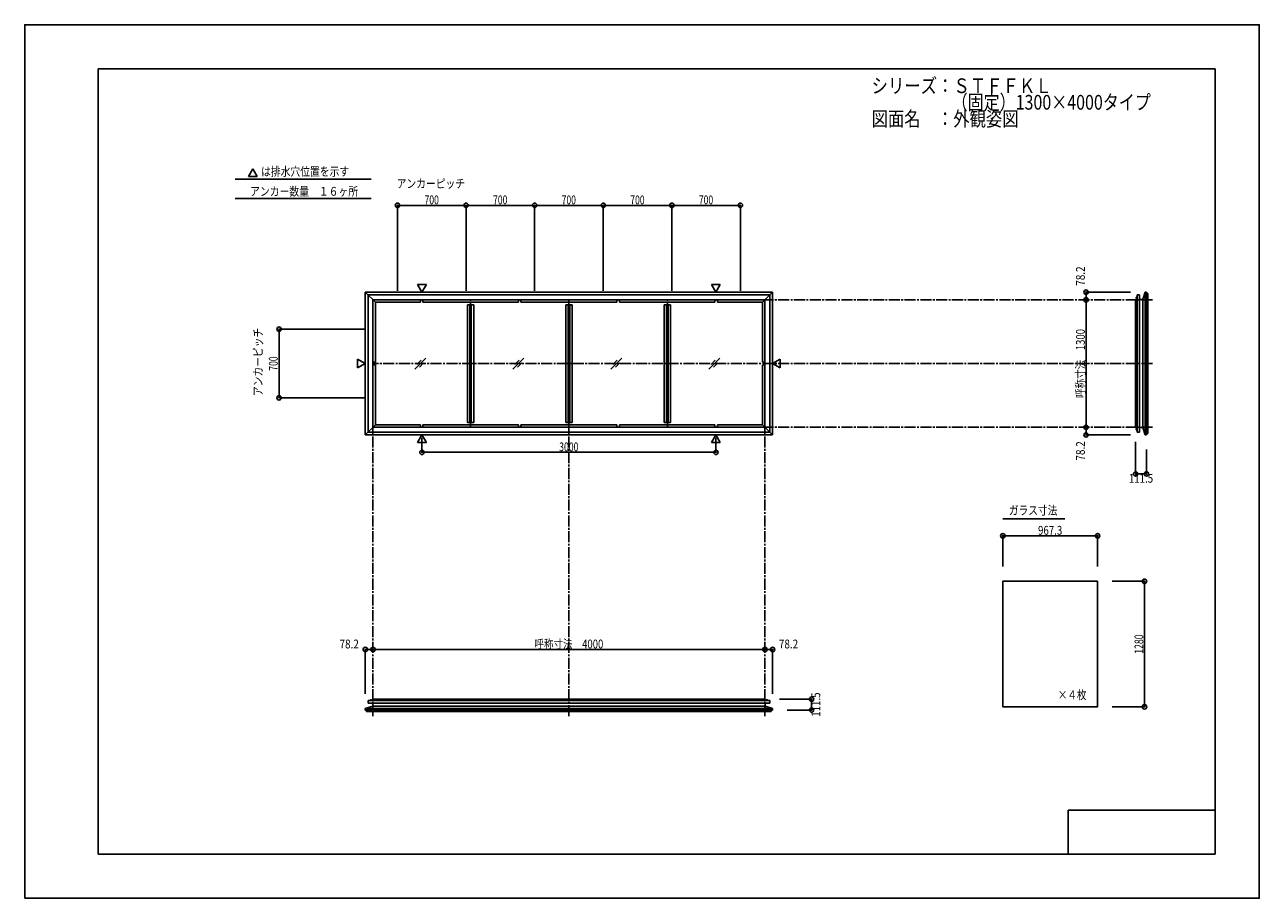
# Model space of a CAD drawing. Extents: x -210 to 210, y -148 to 148.
import ezdxf
from ezdxf.enums import TextEntityAlignment as Align

# ---------------------------------------------------------------- set-up
doc = ezdxf.new("R2010")
doc.units = 0
doc.header["$LTSCALE"] = 10
doc.header["$PDMODE"] = 32
doc.header["$PDSIZE"] = 1.5
doc.linetypes.add('DASHDOT', pattern=[0.5375, 0.375, -0.05, 0.0625, -0.05])
for name, color, linetype in [('St', 127, 'CONTINUOUS'), ('ガラス', 48, 'CONTINUOUS'), ('ボルト／ビス', 64, 'CONTINUOUS'), ('型材断面', 47, 'CONTINUOUS'), ('寸法', 80, 'CONTINUOUS'), ('文字', 79, 'CONTINUOUS'), ('曲げ物', 111, 'CONTINUOUS'), ('通り芯', 15, 'CONTINUOUS')]:
    doc.layers.add(name, color=color, linetype=linetype)
doc.styles.add('TextStyle03', font='MONOTXT', dxfattribs={"height": 1, "bigfont": 'BIGFONT'})

# ---------------------------------------------------------------- blocks, each defined once
blk = doc.blocks.new('*GRP_0001')
at = {"layer": '型材断面', "linetype": 'CONTINUOUS'}
for p, q in [((-185, -133.5), (-185, 133.5)), ((195, 133.5), (-185, 133.5)), ((195, 133.5), (195, -133.5)), ((145, -133.5), (145, -118.5)), ((195, -118.5), (145, -118.5)), ((195, -133.5), (-185, -133.5))]:
    blk.add_line(p, q, dxfattribs=at)
blk = doc.blocks.new('*GRP_0002')
at = {"layer": 'ボルト／ビス', "color": 64, "linetype": 'CONTINUOUS'}
for p, q in [((168.12343, 11.14146), (168.135105, 11.173535)), ((168.12343, 10.82071), (168.12343, 11.14146)), ((168.12343, 10.82071), (168.135105, 10.788635)), ((168.135105, 11.173535), (168.256762, 11.173535)), ((168.135105, 11.07731), (168.256765, 11.07731)), ((168.135105, 10.88486), (168.256762, 10.88486)), ((168.135105, 10.788635), (168.256762, 10.788635)), ((168.42343, 11.081085), (168.42343, 11.081085))]:
    blk.add_line(p, q, dxfattribs=at)
at = {"layer": 'ボルト／ビス', "linetype": 'CONTINUOUS'}
for p, q in [((168.256762, 10.781085), (168.256762, 11.181085)), ((168.256762, 11.181085), (168.32343, 11.181085)), ((168.256762, 10.788635), (168.256762, 11.173535)), ((168.256762, 10.781085), (168.32343, 10.781085)), ((168.32343, 10.681085), (168.32343, 11.281085)), ((168.32343, 11.281085), (168.356762, 11.281085)), ((168.32343, 10.681085), (168.356765, 10.681085)), ((168.356765, 10.61442), (168.356765, 11.34775)), ((168.356765, 11.34775), (168.42343, 11.34775)), ((168.42343, 10.61442), (168.356765, 10.61442)), ((168.42343, 10.61442), (168.42343, 11.34775))]:
    blk.add_line(p, q, dxfattribs=at)
at = {"layer": 'ボルト／ビス', "color": 64, "linetype": 'CONTINUOUS'}
for centre, radius, start, end in [((168.22841, 11.125423), 0.104978, 180.000022, 207.278055), ((168.525833, 10.981086), 0.402401, 166.165024, 193.835007), ((168.22841, 10.836748), 0.104978, 152.721989, 180.000022)]:
    blk.add_arc(centre, radius, start, end, dxfattribs=at)
blk = doc.blocks.new('*GRP_0003')
at = {"layer": 'ボルト／ビス', "color": 64, "linetype": 'CONTINUOUS'}
for p, q in [((168.12343, 55.808135), (168.135105, 55.840207)), ((168.12343, 55.808135), (168.12343, 55.487385)), ((168.12343, 55.487385), (168.135105, 55.455307)), ((168.135105, 55.840207), (168.256762, 55.840207)), ((168.135105, 55.743982), (168.256762, 55.743982)), ((168.135105, 55.551535), (168.256765, 55.551535)), ((168.135105, 55.455307), (168.256762, 55.455307)), ((168.42343, 55.54776), (168.42343, 55.54776))]:
    blk.add_line(p, q, dxfattribs=at)
at = {"layer": 'ボルト／ビス', "linetype": 'CONTINUOUS'}
for p, q in [((168.256762, 55.847758), (168.32343, 55.847758)), ((168.256762, 55.847758), (168.256762, 55.44776)), ((168.256762, 55.840207), (168.256762, 55.455307)), ((168.256762, 55.44776), (168.32343, 55.44776)), ((168.32343, 55.947758), (168.356765, 55.947758)), ((168.32343, 55.947758), (168.32343, 55.34776)), ((168.32343, 55.34776), (168.356762, 55.34776)), ((168.42343, 56.014425), (168.356765, 56.014425)), ((168.356765, 56.014425), (168.356765, 55.281092)), ((168.356765, 55.281092), (168.42343, 55.281092)), ((168.42343, 56.014425), (168.42343, 55.281092))]:
    blk.add_line(p, q, dxfattribs=at)
at = {"layer": 'ボルト／ビス', "color": 64, "linetype": 'CONTINUOUS'}
for centre, radius, start, end in [((168.22841, 55.792094), 0.104978, 179.999978, 207.278011), ((168.525833, 55.647757), 0.402401, 166.164993, 193.834976), ((168.22841, 55.50342), 0.104978, 152.721945, 179.999978)]:
    blk.add_arc(centre, radius, start, end, dxfattribs=at)
blk = doc.blocks.new('*GRP_0004')
at = {"layer": 'ボルト／ビス', "linetype": 'CONTINUOUS'}
for p, q in [((42.847998, -81.227678), (42.114667, -81.227678)), ((42.114667, -81.227678), (42.114667, -81.294343)), ((42.847998, -81.294343), (42.114667, -81.294343)), ((42.781332, -81.194343), (42.181332, -81.194343)), ((42.181332, -81.194343), (42.181332, -81.227675)), ((42.681332, -81.127675), (42.281332, -81.127675)), ((42.281332, -81.127675), (42.281332, -81.194343)), ((42.673783, -81.127675), (42.288883, -81.127675)), ((42.681332, -81.127675), (42.681332, -81.194343)), ((42.781332, -81.194343), (42.781332, -81.227678)), ((42.847998, -81.294343), (42.847998, -81.227678))]:
    blk.add_line(p, q, dxfattribs=at)
at = {"layer": 'ボルト／ビス', "color": 64, "linetype": 'CONTINUOUS'}
for p, q in [((42.320958, -80.994343), (42.288883, -81.006017)), ((42.288883, -81.006017), (42.288883, -81.127675)), ((42.641707, -80.994343), (42.320958, -80.994343)), ((42.381332, -81.294343), (42.381332, -81.294343)), ((42.385108, -81.006017), (42.385108, -81.127678)), ((42.577557, -81.006017), (42.577557, -81.127675)), ((42.641707, -80.994343), (42.673783, -81.006017)), ((42.673783, -81.006017), (42.673783, -81.127675))]:
    blk.add_line(p, q, dxfattribs=at)
for centre, radius, start, end in [((42.336994, -81.099323), 0.104978, 62.721945, 89.999978), ((42.481331, -81.396746), 0.402401, 76.164993, 103.834976), ((42.625668, -81.099323), 0.104978, 89.999978, 117.278011)]:
    blk.add_arc(centre, radius, start, end, dxfattribs=at)
blk = doc.blocks.new('*GRP_0005')
at = {"layer": 'ボルト／ビス', "linetype": 'CONTINUOUS'}
for p, q in [((-92.552, -81.294343), (-92.552, -81.227678)), ((-92.552, -81.227678), (-91.818667, -81.227678)), ((-92.552, -81.294343), (-91.818667, -81.294343)), ((-92.485332, -81.194343), (-92.485332, -81.227678)), ((-92.485332, -81.194343), (-91.885335, -81.194343)), ((-92.385333, -81.127675), (-92.385333, -81.194343)), ((-92.385333, -81.127675), (-91.985335, -81.127675)), ((-92.377783, -81.127675), (-91.992882, -81.127675)), ((-91.985335, -81.127675), (-91.985335, -81.194343)), ((-91.885335, -81.194343), (-91.885335, -81.227675)), ((-91.818667, -81.227678), (-91.818667, -81.294343))]:
    blk.add_line(p, q, dxfattribs=at)
at = {"layer": 'ボルト／ビス', "color": 64, "linetype": 'CONTINUOUS'}
for p, q in [((-92.34571, -80.994343), (-92.377783, -81.006017)), ((-92.377783, -81.006017), (-92.377783, -81.127675)), ((-92.34571, -80.994343), (-92.02496, -80.994343)), ((-92.281557, -81.006017), (-92.281557, -81.127675)), ((-92.08911, -81.006017), (-92.08911, -81.127678)), ((-92.085335, -81.294343), (-92.085335, -81.294343)), ((-92.02496, -80.994343), (-91.992882, -81.006017)), ((-91.992882, -81.006017), (-91.992882, -81.127675))]:
    blk.add_line(p, q, dxfattribs=at)
for centre, radius, start, end in [((-92.32967, -81.099323), 0.104978, 62.721989, 90.000022), ((-92.185333, -81.396746), 0.402401, 76.165024, 103.835007), ((-92.040995, -81.099323), 0.104978, 90.000022, 117.278055)]:
    blk.add_arc(centre, radius, start, end, dxfattribs=at)
blk = doc.blocks.new('*DIM_0006')
at = {"layer": '寸法', "linetype": 'CONTINUOUS'}
for p in [(151.055333, 11.647755), (166.13993, 9.040942)]:
    blk.add_line(p, (151.055333, 9.040942), dxfattribs=at)
at = {"layer": '寸法'}
for p in [(151.055333, 11.647755), (151.055333, 9.040942)]:
    blk.add_point(p, dxfattribs=at)
at = {"layer": '寸法', "linetype": 'CONTINUOUS', "style": 'TextStyle03'}
blk.add_text('78.2', height=3, rotation=90, dxfattribs=at).set_placement((150.65, 0.31875), (150.65, 6.88125), align=Align.FIT)
blk = doc.blocks.new('*DIM_0007')
at = {"layer": '寸法', "linetype": 'CONTINUOUS'}
for p in [(166.13993, 57.587905), (151.055333, 54.98109)]:
    blk.add_line(p, (151.055333, 57.587905), dxfattribs=at)
at = {"layer": '寸法'}
for p in [(151.055333, 57.587905), (151.055333, 54.98109)]:
    blk.add_point(p, dxfattribs=at)
at = {"layer": '寸法', "linetype": 'CONTINUOUS', "style": 'TextStyle03'}
blk.add_text('78.2', height=3, rotation=90, dxfattribs=at).set_placement((150.65, 59.76875), (150.65, 66.33125), align=Align.FIT)
blk = doc.blocks.new('*DIM_0008')
at = {"layer": '寸法', "linetype": 'CONTINUOUS'}
blk.add_line((151.055333, 11.647755), (151.055333, 54.98109), dxfattribs=at)
at = {"layer": '寸法'}
for p in [(151.055333, 54.98109), (151.055333, 11.647755)]:
    blk.add_point(p, dxfattribs=at)
at = {"layer": '寸法', "linetype": 'CONTINUOUS', "style": 'TextStyle03'}
blk.add_text('呼称寸法\u30001300', height=3, rotation=90, dxfattribs=at).set_placement((150.65, 21.60625), (150.65, 45.04375), align=Align.FIT)
blk = doc.blocks.new('*DIM_0009')
at = {"layer": '寸法', "linetype": 'CONTINUOUS'}
for p, q in [((167.923432, 6.647755), (167.923432, -4.223383)), ((171.63993, 4.04094), (171.63993, -4.223383)), ((171.63993, -4.223383), (167.923432, -4.223383))]:
    blk.add_line(p, q, dxfattribs=at)
at = {"layer": '寸法'}
for p in [(167.923432, -4.223383), (171.63993, -4.223383)]:
    blk.add_point(p, dxfattribs=at)
at = {"layer": '寸法', "linetype": 'CONTINUOUS', "style": 'TextStyle03'}
blk.add_text('111.5', height=3, rotation=360, dxfattribs=at).set_placement((165.625, -7.225), (173.875, -7.225), align=Align.FIT)
blk = doc.blocks.new('*DIM_0010')
at = {"layer": '寸法', "linetype": 'CONTINUOUS'}
for p in [(41.814662, -63.926245), (44.421478, -79.010843)]:
    blk.add_line(p, (44.421478, -63.926245), dxfattribs=at)
at = {"layer": '寸法'}
for p in [(41.814662, -63.926245), (44.421478, -63.926245)]:
    blk.add_point(p, dxfattribs=at)
at = {"layer": '寸法', "linetype": 'CONTINUOUS', "style": 'TextStyle03'}
blk.add_text('78.2', height=3, dxfattribs=at).set_placement((46.56875, -63.55), (53.13125, -63.55), align=Align.FIT)
blk = doc.blocks.new('*DIM_0011')
at = {"layer": '寸法', "linetype": 'CONTINUOUS'}
for p, q in [((46.814662, -80.794345), (57.6858, -80.794345)), ((57.6858, -84.510843), (57.6858, -80.794345)), ((49.421478, -84.510843), (57.6858, -84.510843))]:
    blk.add_line(p, q, dxfattribs=at)
at = {"layer": '寸法'}
for p in [(57.6858, -80.794345), (57.6858, -84.510843)]:
    blk.add_point(p, dxfattribs=at)
at = {"layer": '寸法', "linetype": 'CONTINUOUS', "style": 'TextStyle03'}
blk.add_text('111.5', height=3, rotation=90, dxfattribs=at).set_placement((60.65, -86.775), (60.65, -78.525), align=Align.FIT)
blk = doc.blocks.new('*DIM_0012')
at = {"layer": '寸法', "linetype": 'CONTINUOUS'}
for p in [(-94.125478, -79.010843), (-91.518665, -63.926245)]:
    blk.add_line(p, (-94.125478, -63.926245), dxfattribs=at)
at = {"layer": '寸法'}
for p in [(-94.125478, -63.926245), (-91.518665, -63.926245)]:
    blk.add_point(p, dxfattribs=at)
at = {"layer": '寸法', "linetype": 'CONTINUOUS', "style": 'TextStyle03'}
blk.add_text('78.2', height=3, dxfattribs=at).set_placement((-102.88125, -63.55), (-96.31875, -63.55), align=Align.FIT)
blk = doc.blocks.new('*DIM_0013')
at = {"layer": '寸法', "linetype": 'CONTINUOUS'}
blk.add_line((41.814662, -63.926245), (-91.518665, -63.926245), dxfattribs=at)
at = {"layer": '寸法'}
for p in [(-91.518665, -63.926245), (41.814662, -63.926245)]:
    blk.add_point(p, dxfattribs=at)
at = {"layer": '寸法', "linetype": 'CONTINUOUS', "style": 'TextStyle03'}
blk.add_text('呼称寸法\u30004000', height=3, dxfattribs=at).set_placement((-36.59375, -63.55), (-13.15625, -63.55), align=Align.FIT)
blk = doc.blocks.new('*DIM_0014')
at = {"layer": '寸法', "color": 0, "linetype": 'BYBLOCK'}
for p, q in [((-74.852, 8.017627), (-74.852, 3.122393)), ((25.147995, 8.017627), (25.147995, 3.122393)), ((-74.852, 3.122393), (25.147995, 3.122393))]:
    blk.add_line(p, q, dxfattribs=at)
at = {"layer": '寸法', "color": 0}
for p in [(-74.852, 3.122393), (25.147995, 3.122393)]:
    blk.add_point(p, dxfattribs=at)
at = {"layer": '寸法', "color": 0, "linetype": 'CONTINUOUS', "style": 'TextStyle03'}
blk.add_text('3000', height=3, dxfattribs=at).set_placement((-28.18125, 3.475), (-21.61875, 3.475), align=Align.FIT)
blk = doc.blocks.new('*DIM_0015')
at = {"layer": '寸法', "color": 0, "linetype": 'BYBLOCK'}
for p, q in [((-94.518667, 44.98109), (-123.463833, 44.98109)), ((-123.463833, 21.647755), (-123.463833, 44.98109)), ((-94.518667, 21.647755), (-123.463833, 21.647755))]:
    blk.add_line(p, q, dxfattribs=at)
at = {"layer": '寸法', "color": 0}
for p in [(-123.463833, 44.98109), (-123.463833, 21.647755)]:
    blk.add_point(p, dxfattribs=at)
at = {"layer": '寸法', "color": 0, "linetype": 'CONTINUOUS', "style": 'TextStyle03'}
blk.add_text('700', height=3, rotation=90, dxfattribs=at).set_placement((-123.925, 30.8625), (-123.925, 35.7375), align=Align.FIT)
blk = doc.blocks.new('*DIM_0016')
at = {"layer": '寸法', "color": 0, "linetype": 'BYBLOCK'}
for p, q in [((-83.185335, 57.981087), (-83.185335, 87.08916)), ((-83.185335, 87.08916), (-59.852002, 87.08916)), ((-59.852002, 57.981087), (-59.852002, 87.08916))]:
    blk.add_line(p, q, dxfattribs=at)
at = {"layer": '寸法', "color": 0}
for p in [(-83.185335, 87.08916), (-59.852002, 87.08916)]:
    blk.add_point(p, dxfattribs=at)
at = {"layer": '寸法', "color": 0, "linetype": 'CONTINUOUS', "style": 'TextStyle03'}
blk.add_text('700', height=3, dxfattribs=at).set_placement((-73.9875, 87.45), (-69.1125, 87.45), align=Align.FIT)
blk = doc.blocks.new('*DIM_0017')
at = {"layer": '寸法', "color": 0, "linetype": 'BYBLOCK'}
for p in [(-59.852002, 87.08916), (-36.51867, 57.981087)]:
    blk.add_line(p, (-36.51867, 87.08916), dxfattribs=at)
at = {"layer": '寸法', "color": 0}
blk.add_point((-36.51867, 87.08916), dxfattribs=at)
at = {"layer": '寸法', "color": 0, "linetype": 'CONTINUOUS', "style": 'TextStyle03'}
blk.add_text('700', height=3, dxfattribs=at).set_placement((-50.6625, 87.45), (-45.7875, 87.45), align=Align.FIT)
blk = doc.blocks.new('*DIM_0018')
at = {"layer": '寸法', "color": 0, "linetype": 'BYBLOCK'}
for p in [(-36.51867, 87.08916), (-13.185335, 57.981087)]:
    blk.add_line(p, (-13.185335, 87.08916), dxfattribs=at)
at = {"layer": '寸法', "color": 0}
blk.add_point((-13.185335, 87.08916), dxfattribs=at)
at = {"layer": '寸法', "color": 0, "linetype": 'CONTINUOUS', "style": 'TextStyle03'}
blk.add_text('700', height=3, dxfattribs=at).set_placement((-27.3375, 87.45), (-22.4625, 87.45), align=Align.FIT)
blk = doc.blocks.new('*DIM_0019')
at = {"layer": '寸法', "color": 0, "linetype": 'BYBLOCK'}
for p in [(-13.185335, 87.08916), (10.147998, 57.981087)]:
    blk.add_line(p, (10.147998, 87.08916), dxfattribs=at)
at = {"layer": '寸法', "color": 0}
blk.add_point((10.147998, 87.08916), dxfattribs=at)
at = {"layer": '寸法', "color": 0, "linetype": 'CONTINUOUS', "style": 'TextStyle03'}
blk.add_text('700', height=3, dxfattribs=at).set_placement((-3.9875, 87.45), (0.8875, 87.45), align=Align.FIT)
blk = doc.blocks.new('*DIM_0020')
at = {"layer": '寸法', "color": 0, "linetype": 'BYBLOCK'}
for p in [(10.147998, 87.08916), (33.48133, 57.981087)]:
    blk.add_line(p, (33.48133, 87.08916), dxfattribs=at)
at = {"layer": '寸法', "color": 0}
blk.add_point((33.48133, 87.08916), dxfattribs=at)
at = {"layer": '寸法', "color": 0, "linetype": 'CONTINUOUS', "style": 'TextStyle03'}
blk.add_text('700', height=3, dxfattribs=at).set_placement((19.3375, 87.45), (24.2125, 87.45), align=Align.FIT)
blk = doc.blocks.new('*DIM_0021')
at = {"layer": '寸法', "linetype": 'CONTINUOUS'}
for p, q in [((122.738192, -35.733285), (122.738192, -25.251962)), ((122.738192, -25.251962), (154.981525, -25.251962)), ((154.981525, -35.733285), (154.981525, -25.251962))]:
    blk.add_line(p, q, dxfattribs=at)
at = {"layer": '寸法'}
for p in [(122.738192, -25.251962), (154.981525, -25.251962)]:
    blk.add_point(p, dxfattribs=at)
at = {"layer": '寸法', "linetype": 'CONTINUOUS', "style": 'TextStyle03'}
blk.add_text('967.3', height=3, dxfattribs=at).set_placement((134.725, -24.9), (142.975, -24.9), align=Align.FIT)
blk = doc.blocks.new('*DIM_0022')
at = {"layer": '寸法', "linetype": 'CONTINUOUS'}
for p, q in [((159.981525, -40.733285), (170.946628, -40.733285)), ((170.946628, -40.733285), (170.946628, -83.39995)), ((159.981525, -83.39995), (170.946628, -83.39995))]:
    blk.add_line(p, q, dxfattribs=at)
at = {"layer": '寸法'}
for p in [(170.946628, -40.733285), (170.946628, -83.39995)]:
    blk.add_point(p, dxfattribs=at)
at = {"layer": '寸法', "linetype": 'CONTINUOUS', "style": 'TextStyle03'}
blk.add_text('1280', height=3, rotation=90, dxfattribs=at).set_placement((170.55, -65.35625), (170.55, -58.79375), align=Align.FIT)

msp = doc.modelspace()

# ---------------------------------------------------------------- linework, layer by layer
at = {"layer": 'St', "color": 47, "linetype": 'CONTINUOUS'}
for p, q in [((171.63993, 57.137903), (171.63993, 57.587903)), ((171.63993, 9.49094), (171.63993, 9.04094)), ((-93.675478, -84.510843), (-94.125478, -84.510843)), ((43.971478, -84.510843), (44.421478, -84.510843))]:
    msp.add_line(p, q, dxfattribs=at)
at = {"layer": 'ガラス', "linetype": 'CONTINUOUS'}
msp.add_lwpolyline([(154.981525, -40.733285), (122.738192, -40.733285), (122.738192, -83.39995), (154.981525, -83.39995)], close=True, dxfattribs=at)
at = {"layer": '型材断面', "linetype": 'CONTINUOUS'}
for p, q in [((-132.370875, 99.488435), (-133.866505, 96.897927)), ((-130.875245, 96.897927), (-133.866505, 96.897927)), ((-132.370875, 99.488435), (-130.875245, 96.897927)), ((-138.393463, 95.959332), (-92.151685, 95.959332)), ((-138.393463, 89.432252), (-92.151685, 89.432252)), ((-74.852, 57.611218), (-76.34763, 60.201725)), ((-73.35637, 60.201725), (-76.34763, 60.201725)), ((-74.852, 57.611218), (-73.35637, 60.201725)), ((25.147995, 57.611218), (23.652365, 60.201725)), ((23.652365, 60.201725), (26.643625, 60.201725)), ((25.147995, 57.611218), (26.643625, 60.201725)), ((-94.125478, 57.587903), (-90.685333, 54.147758)), ((-94.125478, 57.587903), (-94.125478, 9.04094)), ((44.421478, 57.587903), (-94.125478, 57.587903)), ((-93.185328, 56.647753), (-93.185328, 9.98109)), ((43.481328, 56.647753), (-93.185328, 56.647753)), ((-91.518665, 54.98109), (-91.518665, 33.314422)), ((41.814662, 54.98109), (-91.518665, 54.98109)), ((-75.3395, 54.98109), (-75.3395, 54.147758)), ((-74.506165, 54.98109), (-74.506165, 54.147758)), ((-42.006167, 54.98109), (-42.006167, 54.147758)), ((-41.172833, 54.98109), (-41.172833, 54.147758)), ((-8.531172, 54.98109), (-8.531172, 54.147758)), ((-7.697837, 54.98109), (-7.697837, 54.147758)), ((24.80216, 54.98109), (24.80216, 54.147758)), ((25.635495, 54.98109), (25.635495, 54.147758)), ((44.421478, 57.587903), (40.98133, 54.147758)), ((41.814662, 54.98109), (41.814662, 33.314422)), ((43.481328, 9.98109), (43.481328, 56.647753)), ((44.421478, 9.04094), (44.421478, 57.587903)), ((167.92343, 11.647755), (167.92343, 54.98109)), ((167.923432, 54.98109), (168.42343, 54.98109)), ((169.256765, 56.647753), (168.42343, 56.647753)), ((168.42343, 56.647753), (168.42343, 54.98109)), ((168.42343, 9.98109), (168.42343, 56.647753)), ((169.256765, 56.647753), (169.256762, 56.597753)), ((169.256762, 9.98109), (169.256762, 56.647753)), ((169.256762, 55.03109), (170.344312, 55.03109)), ((170.344312, 11.597755), (170.344312, 55.03109)), ((171.13993, 57.587903), (171.13993, 9.04094)), ((171.63993, 57.137903), (171.63993, 57.587903)), ((171.63993, 57.587903), (171.63993, 9.04094)), ((172.08993, 57.137903), (171.63993, 57.137903)), ((172.08993, 9.49094), (172.08993, 57.137903)), ((-90.685333, 33.731087), (-90.685333, 54.147758)), ((-75.3395, 54.147758), (-90.685333, 54.147758)), ((-42.006167, 54.147758), (-74.506165, 54.147758)), ((-57.243697, 53.314425), (-59.41033, 53.314425)), ((-59.41033, 13.304725), (-59.41033, 53.314425)), ((-58.576998, 13.31442), (-58.576998, 53.314425)), ((-58.07703, 13.31442), (-58.07703, 53.314425)), ((-57.243697, 13.31442), (-57.243697, 53.314425)), ((-41.172833, 54.147758), (-8.531172, 54.147758)), ((-23.768703, 53.314425), (-25.935335, 53.314425)), ((-25.935335, 13.304725), (-25.935335, 53.314425)), ((-25.102002, 13.31442), (-25.102002, 53.314425)), ((-24.602035, 13.31442), (-24.602035, 53.314425)), ((-23.768703, 13.31442), (-23.768703, 53.314425)), ((-7.697837, 54.147758), (24.80216, 54.147758)), ((9.706293, 53.314425), (7.53966, 53.314425)), ((7.53966, 13.304725), (7.53966, 53.314425)), ((8.372992, 13.31442), (8.372992, 53.314425)), ((8.87296, 13.31442), (8.87296, 53.314425)), ((9.706293, 13.31442), (9.706293, 53.314425)), ((25.635495, 54.147758), (40.981328, 54.147758)), ((40.98133, 33.731087), (40.98133, 54.147758)), ((-94.148798, 33.314422), (-96.739305, 34.810052)), ((-96.739305, 31.818793), (-96.739305, 34.810052)), ((-90.685333, 33.731087), (-91.518665, 33.731087)), ((40.98133, 33.731087), (41.814662, 33.731087)), ((44.444793, 33.314422), (47.0353, 34.810052)), ((47.0353, 31.818793), (47.0353, 34.810052)), ((-94.148798, 33.314422), (-96.739305, 31.818793)), ((-91.518665, 11.647755), (-91.518665, 33.314422)), ((-90.685333, 32.897755), (-91.518665, 32.897755)), ((-90.685333, 32.897755), (-90.685333, 12.481087)), ((40.98133, 32.897755), (41.814662, 32.897755)), ((40.98133, 32.897755), (40.98133, 12.481087)), ((41.814662, 11.647755), (41.814662, 33.314422)), ((44.444793, 33.314422), (47.0353, 31.818793)), ((-57.243697, 13.31442), (-59.41033, 13.31442)), ((-23.768703, 13.31442), (-25.935335, 13.31442)), ((9.706293, 13.31442), (7.53966, 13.31442)), ((-94.125478, 9.04094), (-90.685333, 12.481087)), ((44.421478, 9.04094), (-94.125478, 9.04094)), ((43.481328, 9.98109), (-93.185328, 9.98109)), ((41.814662, 11.647755), (-91.518665, 11.647755)), ((-75.3395, 12.481087), (-90.685333, 12.481087)), ((-74.852, 9.017627), (-76.34763, 6.42712)), ((-75.3395, 11.647755), (-75.3395, 12.481087)), ((-74.852, 9.017627), (-73.35637, 6.42712)), ((-74.506165, 11.647755), (-74.506165, 12.481087)), ((-42.006167, 12.481087), (-74.506165, 12.481087)), ((-42.006167, 11.647755), (-42.006167, 12.481087)), ((-41.172833, 11.647755), (-41.172833, 12.481087)), ((-41.172833, 12.481087), (-8.531172, 12.481087)), ((-8.531172, 11.647755), (-8.531172, 12.481087)), ((-7.697837, 11.647755), (-7.697837, 12.481087)), ((-7.697837, 12.481087), (24.80216, 12.481087)), ((25.147995, 9.017627), (23.652365, 6.42712)), ((24.80216, 11.647755), (24.80216, 12.481087)), ((25.147995, 9.017627), (26.643625, 6.42712)), ((25.635495, 11.647755), (25.635495, 12.481087)), ((25.635495, 12.481087), (40.981328, 12.481087)), ((44.421478, 9.04094), (40.98133, 12.481087)), ((167.923432, 11.647755), (168.42343, 11.647755)), ((168.42343, 9.98109), (168.42343, 11.647755)), ((169.256765, 9.98109), (168.42343, 9.98109)), ((169.256762, 11.597755), (170.344312, 11.597755)), ((169.256765, 9.98109), (169.256762, 10.03109)), ((172.08993, 9.49094), (171.63993, 9.49094)), ((171.63993, 9.49094), (171.63993, 9.04094)), ((-73.35637, 6.42712), (-76.34763, 6.42712)), ((23.652365, 6.42712), (26.643625, 6.42712)), ((122.749998, -19.544675), (143.887572, -19.544675)), ((-93.185328, -82.127678), (-93.185328, -81.294343)), ((-93.185328, -81.294343), (-91.518665, -81.294343)), ((43.481328, -81.294343), (-93.185328, -81.294343)), ((-93.185328, -82.127678), (-93.135328, -82.127675)), ((43.481328, -82.127675), (-93.185328, -82.127675)), ((-91.568665, -82.127675), (-91.568665, -83.215225)), ((41.864662, -83.215225), (-91.568665, -83.215225)), ((41.814662, -80.794343), (-91.518665, -80.794343)), ((-91.518665, -80.794345), (-91.518665, -81.294343)), ((41.814662, -80.794345), (41.814662, -81.294343)), ((43.481328, -81.294343), (41.814662, -81.294343)), ((41.864662, -82.127675), (41.864662, -83.215225)), ((43.481328, -82.127678), (43.431328, -82.127675)), ((43.481328, -82.127678), (43.481328, -81.294343)), ((-94.125478, -84.010843), (44.421478, -84.010843)), ((-93.675478, -84.510843), (-94.125478, -84.510843)), ((-94.125478, -84.510843), (44.421478, -84.510843)), ((-93.675478, -84.960843), (-93.675478, -84.510843)), ((43.971478, -84.960843), (-93.675478, -84.960843)), ((43.971478, -84.960843), (43.971478, -84.510843)), ((43.971478, -84.510843), (44.421478, -84.510843))]:
    msp.add_line(p, q, dxfattribs=at)
at = {"layer": '型材断面', "linetype": 'DASHDOT'}
for p, q in [((-58.326998, 11.647755), (-58.326998, 54.98109)), ((-24.852002, -86.575325), (-24.852002, 54.98109)), ((8.622992, 11.647755), (8.622992, 54.98109)), ((173.704413, 54.98109), (41.814662, 54.98109)), ((173.704413, 33.314422), (-91.518665, 33.314422)), ((-91.518665, -86.575325), (-91.518665, 11.647755)), ((41.814662, -86.575325), (41.814662, 11.647755)), ((173.704413, 11.647755), (41.814662, 11.647755))]:
    msp.add_line(p, q, dxfattribs=at)
at = {"layer": '型材断面', "color": 47, "linetype": 'CONTINUOUS'}
for p, q in [((170.344312, 55.03109), (171.13993, 57.587903)), ((171.63993, 57.587903), (171.13993, 57.587903)), ((170.344312, 11.597755), (171.13993, 9.04094)), ((171.63993, 9.04094), (171.13993, 9.04094)), ((-91.568665, -83.215225), (-94.125478, -84.010843)), ((41.864662, -83.215225), (44.421478, -84.010843)), ((-94.125478, -84.510843), (-94.125478, -84.010843)), ((44.421478, -84.510843), (44.421478, -84.010843))]:
    msp.add_line(p, q, dxfattribs=at)
at = {"layer": '曲げ物', "linetype": 'CONTINUOUS'}
for p, q in [((-73.581747, 35.11718), (-77.27706, 31.421868)), ((-75.117857, 34.41371), (-76.573588, 32.95798)), ((-75.117857, 34.41371), (-76.573588, 32.95798)), ((-40.23175, 35.11718), (-43.927063, 31.421868)), ((-41.76786, 34.41371), (-43.22359, 32.95798)), ((-41.76786, 34.41371), (-43.22359, 32.95798)), ((-6.881753, 35.11718), (-10.577065, 31.421868)), ((-8.417862, 34.41371), (-9.873592, 32.95798)), ((-8.417862, 34.41371), (-9.873592, 32.95798)), ((26.468245, 35.11718), (22.772933, 31.421868)), ((24.932135, 34.41371), (23.476405, 32.95798)), ((24.932135, 34.41371), (23.476405, 32.95798)), ((-74.285218, 33.58107), (-75.740948, 32.12534)), ((-74.285218, 33.58107), (-75.740948, 32.12534)), ((-40.93522, 33.58107), (-42.39095, 32.12534)), ((-40.93522, 33.58107), (-42.39095, 32.12534)), ((-7.585222, 33.58107), (-9.040953, 32.12534)), ((-7.585222, 33.58107), (-9.040953, 32.12534)), ((25.764775, 33.58107), (24.309045, 32.12534)), ((25.764775, 33.58107), (24.309045, 32.12534))]:
    msp.add_line(p, q, dxfattribs=at)
at = {"layer": '通り芯', "linetype": 'CONTINUOUS'}
msp.add_lwpolyline([(-210, -148.5), (210, -148.5), (210, 148.5), (-210, 148.5)], close=True, dxfattribs=at)

# ---------------------------------------------------------------- block references
at = {"layer": '型材断面', "linetype": 'CONTINUOUS'}
for name in ['*GRP_0001', '*GRP_0003', '*GRP_0002', '*GRP_0005', '*GRP_0004']:
    msp.add_blockref(name, (0, 0), dxfattribs=at)
at = {"layer": '寸法', "linetype": 'CONTINUOUS'}
for name in ['*DIM_0016', '*DIM_0017', '*DIM_0018', '*DIM_0019', '*DIM_0020', '*DIM_0007', '*DIM_0008', '*DIM_0015', '*DIM_0006', '*DIM_0014', '*DIM_0009', '*DIM_0021', '*DIM_0022', '*DIM_0012', '*DIM_0013', '*DIM_0010', '*DIM_0011']:
    msp.add_blockref(name, (0, 0), dxfattribs=at)

# ---------------------------------------------------------------- texts
at = {"layer": '文字', "linetype": 'CONTINUOUS', "style": 'TextStyle03'}
for s, height, p, p2 in [('シリーズ：ＳＴＦＦＫＬ', 5, (78.1, 125.25), (139.35, 125.25)), ('\u3000\u3000\u3000\u3000\u3000（固定）1300×4000タイプ', 5, (78.1, 119.625), (173.1, 119.625)), ('図面名\u3000：外観姿図', 5, (78.1, 114), (128.1, 114)), ('は排水穴位置を示す', 3, (-129.6, 97.1), (-99.6, 97.1)), ('アンカー数量\u3000１６ヶ所', 3, (-133.325, 90.35), (-96.575, 90.35)), ('アンカーピッチ', 3, (-83.45, 93), (-60.2, 93)), ('ガラス寸法', 3, (124.8, -18.1), (141.3, -18.1)), ('×４枚', 3, (141.45, -80.825), (151.2, -80.825))]:
    msp.add_text(s, height=height, dxfattribs=at).set_placement(p, p2, align=Align.FIT)
msp.add_text('アンカーピッチ', height=3, rotation=90, dxfattribs=at).set_placement((-129.125, 22.225), (-129.125, 45.475), align=Align.FIT)

doc.saveas('drawing.dxf')
